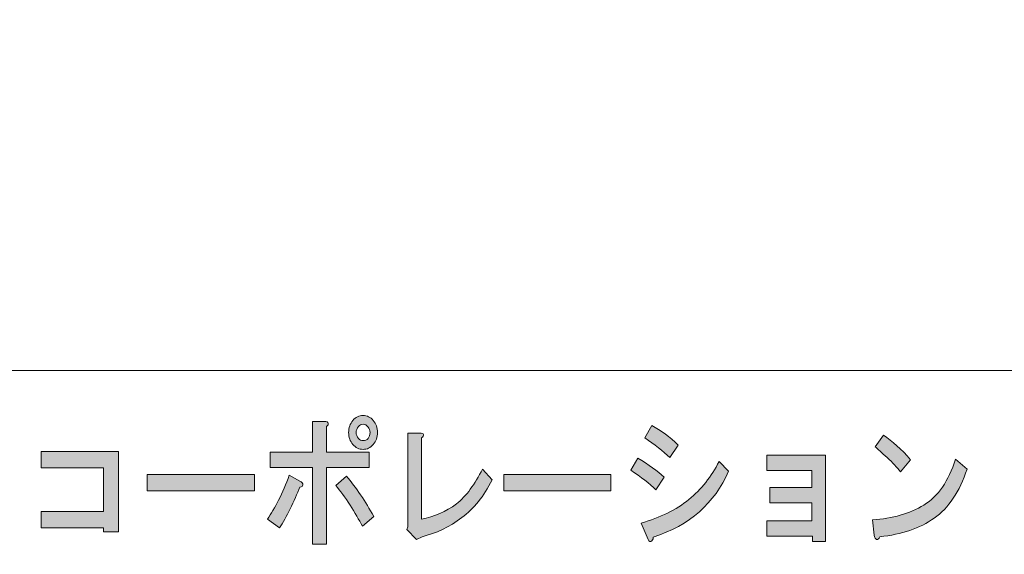
# Model space of a CAD drawing. Units: inches. Extents: x 0 to 297, y -210 to 0.
# Drawn here: x 55 to 90, y -194 to -175 of the extents above; entities that cross this region are included whole.
import ezdxf

# ---------------------------------------------------------------- set-up
doc = ezdxf.new("R2010")
doc.units = ezdxf.units.IN
doc.header["$MEASUREMENT"] = 0
doc.layers.add('レイヤー 1', color=7, linetype='Continuous')

# ---------------------------------------------------------------- blocks, each defined once
blk = doc.blocks.new('block 8')
at = {"layer": 'レイヤー 1'}
h = blk.add_hatch(color=18, dxfattribs=at)
h.dxf.hatch_style = 2
edge = h.paths.add_edge_path()
edge.add_spline(control_points=[(64.588, -191.919), (64.468, -192.176), (64.342, -192.401), (64.211, -192.594), (64.211, -192.594), (63.785, -192.286), (63.785, -192.286), (63.916, -192.093), (64.047, -191.867), (64.178, -191.61), (64.32, -191.34), (64.446, -191.044), (64.555, -190.723), (64.555, -190.723), (64.932, -190.935), (64.932, -190.935), (65.009, -190.974), (65.042, -191.018), (65.031, -191.07), (65.031, -191.121), (64.998, -191.147), (64.932, -191.147), (64.834, -191.391), (64.719, -191.649), (64.588, -191.919)], knot_values=[0, 0, 0, 0, 1, 1, 1, 2, 2, 2, 3, 3, 3, 4, 4, 4, 5, 5, 5, 6, 6, 6, 7, 7, 7, 8, 8, 8, 8], degree=3, periodic=1)
edge = h.paths.add_edge_path()
edge.add_spline(control_points=[(65.933, -188.89), (65.944, -188.929), (65.922, -188.967), (65.867, -189.006), (65.867, -189.006), (65.867, -189.913), (65.867, -189.913), (65.867, -189.913), (67.376, -189.913), (67.376, -189.913), (67.376, -189.913), (67.376, -190.453), (67.376, -190.453), (67.376, -190.453), (65.867, -190.453), (65.867, -190.453), (65.867, -190.453), (65.867, -193.173), (65.867, -193.173), (65.867, -193.173), (65.375, -193.173), (65.375, -193.173), (65.375, -193.173), (65.375, -190.453), (65.375, -190.453), (65.375, -190.453), (63.883, -190.453), (63.883, -190.453), (63.883, -190.453), (63.883, -189.913), (63.883, -189.913), (63.883, -189.913), (65.375, -189.913), (65.375, -189.913), (65.375, -189.913), (65.375, -188.832), (65.375, -188.832), (65.375, -188.832), (65.802, -188.832), (65.802, -188.832), (65.878, -188.832), (65.922, -188.852), (65.933, -188.89)], knot_values=[0, 0, 0, 0, 1, 1, 1, 2, 2, 2, 3, 3, 3, 4, 4, 4, 5, 5, 5, 6, 6, 6, 7, 7, 7, 8, 8, 8, 9, 9, 9, 10, 10, 10, 11, 11, 11, 12, 12, 12, 13, 13, 13, 14, 14, 14, 14], degree=3, periodic=1)
edge = h.paths.add_edge_path()
edge.add_spline(control_points=[(67.54, -192.189), (67.54, -192.189), (67.146, -192.536), (67.146, -192.536), (67.015, -192.305), (66.868, -192.054), (66.704, -191.784), (66.529, -191.514), (66.359, -191.282), (66.195, -191.089), (66.195, -191.089), (66.572, -190.761), (66.572, -190.761), (66.922, -191.173), (67.245, -191.649), (67.54, -192.189)], knot_values=[0, 0, 0, 0, 1, 1, 1, 2, 2, 2, 3, 3, 3, 4, 4, 4, 5, 5, 5, 5], degree=3, periodic=1)
edge = h.paths.add_edge_path()
edge.add_spline(control_points=[(67.524, -188.794), (67.622, -188.909), (67.671, -189.051), (67.671, -189.218), (67.671, -189.385), (67.622, -189.527), (67.524, -189.643), (67.425, -189.758), (67.305, -189.816), (67.163, -189.816), (67.021, -189.816), (66.9, -189.758), (66.802, -189.643), (66.704, -189.527), (66.654, -189.385), (66.654, -189.218), (66.654, -189.051), (66.704, -188.909), (66.802, -188.794), (66.9, -188.678), (67.021, -188.62), (67.163, -188.62), (67.305, -188.62), (67.425, -188.678), (67.524, -188.794)], knot_values=[0, 0, 0, 0, 1, 1, 1, 2, 2, 2, 3, 3, 3, 4, 4, 4, 5, 5, 5, 6, 6, 6, 7, 7, 7, 8, 8, 8, 8], degree=3, periodic=1)
edge = h.paths.add_edge_path()
edge.add_spline(control_points=[(67.343, -189.43), (67.387, -189.379), (67.409, -189.308), (67.409, -189.218), (67.409, -189.141), (67.387, -189.076), (67.343, -189.025), (67.288, -188.96), (67.228, -188.929), (67.163, -188.929), (67.097, -188.929), (67.042, -188.954), (66.999, -189.006), (66.944, -189.07), (66.917, -189.141), (66.917, -189.218), (66.917, -189.295), (66.944, -189.366), (66.999, -189.43), (67.042, -189.481), (67.097, -189.507), (67.163, -189.507), (67.239, -189.507), (67.299, -189.481), (67.343, -189.43)], knot_values=[0, 0, 0, 0, 1, 1, 1, 2, 2, 2, 3, 3, 3, 4, 4, 4, 5, 5, 5, 6, 6, 6, 7, 7, 7, 8, 8, 8, 8], degree=3, periodic=1)
h = blk.add_hatch(color=18, dxfattribs=at)
h.dxf.hatch_style = 2
edge = h.paths.add_edge_path()
edge.add_spline(control_points=[(76.867, -190.125), (77.25, -190.356), (77.562, -190.581), (77.802, -190.8), (77.802, -190.8), (77.507, -191.244), (77.507, -191.244), (77.277, -191.025), (76.982, -190.793), (76.621, -190.549), (76.621, -190.549), (76.867, -190.125), (76.867, -190.125)], knot_values=[0, 0, 0, 0, 1, 1, 1, 2, 2, 2, 3, 3, 3, 4, 4, 4, 4], degree=3, periodic=1)
edge = h.paths.add_edge_path()
edge.add_spline(control_points=[(77.409, -192.922), (77.409, -192.999), (77.381, -193.05), (77.327, -193.077), (77.283, -193.089), (77.239, -193.038), (77.195, -192.922), (77.195, -192.922), (76.982, -192.421), (76.982, -192.421), (77.66, -192.228), (78.223, -191.951), (78.671, -191.591), (79.108, -191.231), (79.464, -190.781), (79.737, -190.241), (79.737, -190.241), (80.065, -190.588), (80.065, -190.588), (79.584, -191.719), (78.698, -192.498), (77.409, -192.922)], knot_values=[0, 0, 0, 0, 1, 1, 1, 2, 2, 2, 3, 3, 3, 4, 4, 4, 5, 5, 5, 6, 6, 6, 7, 7, 7, 7], degree=3, periodic=1)
edge = h.paths.add_edge_path()
edge.add_spline(control_points=[(77.999, -190.106), (77.758, -189.874), (77.463, -189.643), (77.113, -189.411), (77.113, -189.411), (77.359, -188.967), (77.359, -188.967), (77.687, -189.147), (77.999, -189.379), (78.294, -189.662), (78.294, -189.662), (77.999, -190.106), (77.999, -190.106)], knot_values=[0, 0, 0, 0, 1, 1, 1, 2, 2, 2, 3, 3, 3, 4, 4, 4, 4], degree=3, periodic=1)
h = blk.add_hatch(color=18, dxfattribs=at)
h.dxf.hatch_style = 2
edge = h.paths.add_edge_path()
edge.add_spline(control_points=[(69.295, -189.295), (69.306, -189.334), (69.284, -189.372), (69.23, -189.411), (69.23, -189.411), (69.23, -192.286), (69.23, -192.286), (69.678, -192.195), (70.088, -192.015), (70.459, -191.745), (70.809, -191.462), (71.115, -191.051), (71.378, -190.511), (71.378, -190.511), (71.722, -190.897), (71.722, -190.897), (71.427, -191.475), (71.072, -191.919), (70.656, -192.228), (70.208, -192.562), (69.738, -192.787), (69.246, -192.903), (69.246, -192.903), (69.049, -192.999), (69.049, -192.999), (69.049, -192.999), (68.705, -192.652), (68.705, -192.652), (68.705, -192.652), (68.738, -192.556), (68.738, -192.556), (68.738, -192.556), (68.738, -189.237), (68.738, -189.237), (68.738, -189.237), (69.164, -189.237), (69.164, -189.237), (69.24, -189.237), (69.284, -189.257), (69.295, -189.295)], knot_values=[0, 0, 0, 0, 1, 1, 1, 2, 2, 2, 3, 3, 3, 4, 4, 4, 5, 5, 5, 6, 6, 6, 7, 7, 7, 8, 8, 8, 9, 9, 9, 10, 10, 10, 11, 11, 11, 12, 12, 12, 13, 13, 13, 13], degree=3, periodic=1)
h = blk.add_hatch(color=18, dxfattribs=at)
h.dxf.hatch_style = 2
edge = h.paths.add_edge_path()
edge.add_spline(control_points=[(87.331, -192.247), (86.828, -192.607), (86.188, -192.826), (85.412, -192.903), (85.39, -192.98), (85.352, -193.012), (85.297, -192.999), (85.254, -192.986), (85.226, -192.935), (85.215, -192.845), (85.215, -192.845), (85.15, -192.305), (85.15, -192.305), (85.86, -192.266), (86.467, -192.093), (86.97, -191.784), (87.473, -191.475), (87.845, -190.935), (88.085, -190.163), (88.085, -190.163), (88.495, -190.511), (88.495, -190.511), (88.233, -191.308), (87.845, -191.887), (87.331, -192.247)], knot_values=[0, 0, 0, 0, 1, 1, 1, 2, 2, 2, 3, 3, 3, 4, 4, 4, 5, 5, 5, 6, 6, 6, 7, 7, 7, 8, 8, 8, 8], degree=3, periodic=1)
edge = h.paths.add_edge_path()
edge.add_spline(control_points=[(86.494, -190.183), (86.494, -190.183), (86.15, -190.607), (86.15, -190.607), (86.019, -190.453), (85.86, -190.285), (85.675, -190.106), (85.478, -189.925), (85.336, -189.797), (85.248, -189.72), (85.248, -189.72), (85.543, -189.315), (85.543, -189.315), (85.86, -189.52), (86.177, -189.809), (86.494, -190.183)], knot_values=[0, 0, 0, 0, 1, 1, 1, 2, 2, 2, 3, 3, 3, 4, 4, 4, 5, 5, 5, 5], degree=3, periodic=1)
h = blk.add_hatch(color=18, dxfattribs=at)
h.dxf.hatch_style = 2
h.paths.add_polyline_path([(58.519, -192.729), (57.994, -192.729), (57.994, -192.594), (55.796, -192.594), (55.796, -192.015), (57.994, -192.015), (57.994, -190.472), (55.796, -190.472), (55.796, -189.893), (58.519, -189.893)])
h = blk.add_hatch(color=18, dxfattribs=at)
h.dxf.hatch_style = 2
h.paths.add_polyline_path([(83.492, -193.074), (83.033, -193.074), (83.033, -192.881), (81.426, -192.881), (81.426, -192.341), (83.016, -192.341), (83.016, -191.704), (81.524, -191.704), (81.524, -191.164), (83.016, -191.164), (83.016, -190.566), (81.426, -190.566), (81.426, -190.026), (83.492, -190.026)])
h = blk.add_hatch(color=18, dxfattribs=at)
h.dxf.hatch_style = 2
h.paths.add_polyline_path([(59.537, -191.282), (59.537, -190.704), (63.325, -190.704), (63.325, -191.282)])
h = blk.add_hatch(color=18, dxfattribs=at)
h.dxf.hatch_style = 2
h.paths.add_polyline_path([(72.131, -191.282), (72.131, -190.704), (75.919, -190.704), (75.919, -191.282)])
at = {"layer": 'レイヤー 1', "lineweight": 0}
for points in [[(58.519, -192.729), (57.994, -192.729), (57.994, -192.594), (55.796, -192.594), (55.796, -192.015), (57.994, -192.015), (57.994, -190.472), (55.796, -190.472), (55.796, -189.893), (58.519, -189.893), (58.519, -192.729)], [(83.492, -193.074), (83.033, -193.074), (83.033, -192.881), (81.426, -192.881), (81.426, -192.341), (83.016, -192.341), (83.016, -191.704), (81.524, -191.704), (81.524, -191.164), (83.016, -191.164), (83.016, -190.566), (81.426, -190.566), (81.426, -190.026), (83.492, -190.026), (83.492, -193.074)], [(59.537, -191.282), (59.537, -190.704), (63.325, -190.704), (63.325, -191.282), (59.537, -191.282)], [(72.131, -191.282), (72.131, -190.704), (75.919, -190.704), (75.919, -191.282), (72.131, -191.282)]]:
    blk.add_lwpolyline(points, dxfattribs=at)
for points, knots in [([(67.524, -188.794), (67.622, -188.909), (67.671, -189.051), (67.671, -189.218), (67.671, -189.385), (67.622, -189.527), (67.524, -189.643), (67.425, -189.758), (67.305, -189.816), (67.163, -189.816), (67.021, -189.816), (66.9, -189.758), (66.802, -189.643), (66.704, -189.527), (66.654, -189.385), (66.654, -189.218), (66.654, -189.051), (66.704, -188.909), (66.802, -188.794), (66.9, -188.678), (67.021, -188.62), (67.163, -188.62), (67.305, -188.62), (67.425, -188.678), (67.524, -188.794)], [0, 0, 0, 0, 1, 1, 1, 2, 2, 2, 3, 3, 3, 4, 4, 4, 5, 5, 5, 6, 6, 6, 7, 7, 7, 8, 8, 8, 8]), ([(65.933, -188.89), (65.944, -188.929), (65.922, -188.967), (65.867, -189.006), (65.867, -189.006), (65.867, -189.913), (65.867, -189.913), (65.867, -189.913), (67.376, -189.913), (67.376, -189.913), (67.376, -189.913), (67.376, -190.453), (67.376, -190.453), (67.376, -190.453), (65.867, -190.453), (65.867, -190.453), (65.867, -190.453), (65.867, -193.173), (65.867, -193.173), (65.867, -193.173), (65.375, -193.173), (65.375, -193.173), (65.375, -193.173), (65.375, -190.453), (65.375, -190.453), (65.375, -190.453), (63.883, -190.453), (63.883, -190.453), (63.883, -190.453), (63.883, -189.913), (63.883, -189.913), (63.883, -189.913), (65.375, -189.913), (65.375, -189.913), (65.375, -189.913), (65.375, -188.832), (65.375, -188.832), (65.375, -188.832), (65.802, -188.832), (65.802, -188.832), (65.878, -188.832), (65.922, -188.852), (65.933, -188.89)], [0, 0, 0, 0, 1, 1, 1, 2, 2, 2, 3, 3, 3, 4, 4, 4, 5, 5, 5, 6, 6, 6, 7, 7, 7, 8, 8, 8, 9, 9, 9, 10, 10, 10, 11, 11, 11, 12, 12, 12, 13, 13, 13, 14, 14, 14, 14]), ([(67.343, -189.43), (67.387, -189.379), (67.409, -189.308), (67.409, -189.218), (67.409, -189.141), (67.387, -189.076), (67.343, -189.025), (67.288, -188.96), (67.228, -188.929), (67.163, -188.929), (67.097, -188.929), (67.042, -188.954), (66.999, -189.006), (66.944, -189.07), (66.917, -189.141), (66.917, -189.218), (66.917, -189.295), (66.944, -189.366), (66.999, -189.43), (67.042, -189.481), (67.097, -189.507), (67.163, -189.507), (67.239, -189.507), (67.299, -189.481), (67.343, -189.43)], [0, 0, 0, 0, 1, 1, 1, 2, 2, 2, 3, 3, 3, 4, 4, 4, 5, 5, 5, 6, 6, 6, 7, 7, 7, 8, 8, 8, 8]), ([(77.999, -190.106), (77.758, -189.874), (77.463, -189.643), (77.113, -189.411), (77.113, -189.411), (77.359, -188.967), (77.359, -188.967), (77.687, -189.147), (77.999, -189.379), (78.294, -189.662), (78.294, -189.662), (77.999, -190.106), (77.999, -190.106)], [0, 0, 0, 0, 1, 1, 1, 2, 2, 2, 3, 3, 3, 4, 4, 4, 4]), ([(69.295, -189.295), (69.306, -189.334), (69.284, -189.372), (69.23, -189.411), (69.23, -189.411), (69.23, -192.286), (69.23, -192.286), (69.678, -192.195), (70.088, -192.015), (70.459, -191.745), (70.809, -191.462), (71.115, -191.051), (71.378, -190.511), (71.378, -190.511), (71.722, -190.897), (71.722, -190.897), (71.427, -191.475), (71.072, -191.919), (70.656, -192.228), (70.208, -192.562), (69.738, -192.787), (69.246, -192.903), (69.246, -192.903), (69.049, -192.999), (69.049, -192.999), (69.049, -192.999), (68.705, -192.652), (68.705, -192.652), (68.705, -192.652), (68.738, -192.556), (68.738, -192.556), (68.738, -192.556), (68.738, -189.237), (68.738, -189.237), (68.738, -189.237), (69.164, -189.237), (69.164, -189.237), (69.24, -189.237), (69.284, -189.257), (69.295, -189.295)], [0, 0, 0, 0, 1, 1, 1, 2, 2, 2, 3, 3, 3, 4, 4, 4, 5, 5, 5, 6, 6, 6, 7, 7, 7, 8, 8, 8, 9, 9, 9, 10, 10, 10, 11, 11, 11, 12, 12, 12, 13, 13, 13, 13]), ([(86.494, -190.183), (86.494, -190.183), (86.15, -190.607), (86.15, -190.607), (86.019, -190.453), (85.86, -190.285), (85.675, -190.106), (85.478, -189.925), (85.336, -189.797), (85.248, -189.72), (85.248, -189.72), (85.543, -189.315), (85.543, -189.315), (85.86, -189.52), (86.177, -189.809), (86.494, -190.183)], [0, 0, 0, 0, 1, 1, 1, 2, 2, 2, 3, 3, 3, 4, 4, 4, 5, 5, 5, 5]), ([(76.867, -190.125), (77.25, -190.356), (77.562, -190.581), (77.802, -190.8), (77.802, -190.8), (77.507, -191.244), (77.507, -191.244), (77.277, -191.025), (76.982, -190.793), (76.621, -190.549), (76.621, -190.549), (76.867, -190.125), (76.867, -190.125)], [0, 0, 0, 0, 1, 1, 1, 2, 2, 2, 3, 3, 3, 4, 4, 4, 4]), ([(87.331, -192.247), (86.828, -192.607), (86.188, -192.826), (85.412, -192.903), (85.39, -192.98), (85.352, -193.012), (85.297, -192.999), (85.254, -192.986), (85.226, -192.935), (85.215, -192.845), (85.215, -192.845), (85.15, -192.305), (85.15, -192.305), (85.86, -192.266), (86.467, -192.093), (86.97, -191.784), (87.473, -191.475), (87.845, -190.935), (88.085, -190.163), (88.085, -190.163), (88.495, -190.511), (88.495, -190.511), (88.233, -191.308), (87.845, -191.887), (87.331, -192.247)], [0, 0, 0, 0, 1, 1, 1, 2, 2, 2, 3, 3, 3, 4, 4, 4, 5, 5, 5, 6, 6, 6, 7, 7, 7, 8, 8, 8, 8]), ([(77.409, -192.922), (77.409, -192.999), (77.381, -193.05), (77.327, -193.077), (77.283, -193.089), (77.239, -193.038), (77.195, -192.922), (77.195, -192.922), (76.982, -192.421), (76.982, -192.421), (77.66, -192.228), (78.223, -191.951), (78.671, -191.591), (79.108, -191.231), (79.464, -190.781), (79.737, -190.241), (79.737, -190.241), (80.065, -190.588), (80.065, -190.588), (79.584, -191.719), (78.698, -192.498), (77.409, -192.922)], [0, 0, 0, 0, 1, 1, 1, 2, 2, 2, 3, 3, 3, 4, 4, 4, 5, 5, 5, 6, 6, 6, 7, 7, 7, 7]), ([(64.588, -191.919), (64.468, -192.176), (64.342, -192.401), (64.211, -192.594), (64.211, -192.594), (63.785, -192.286), (63.785, -192.286), (63.916, -192.093), (64.047, -191.867), (64.178, -191.61), (64.32, -191.34), (64.446, -191.044), (64.555, -190.723), (64.555, -190.723), (64.932, -190.935), (64.932, -190.935), (65.009, -190.974), (65.042, -191.018), (65.031, -191.07), (65.031, -191.121), (64.998, -191.147), (64.932, -191.147), (64.834, -191.391), (64.719, -191.649), (64.588, -191.919)], [0, 0, 0, 0, 1, 1, 1, 2, 2, 2, 3, 3, 3, 4, 4, 4, 5, 5, 5, 6, 6, 6, 7, 7, 7, 8, 8, 8, 8]), ([(67.54, -192.189), (67.54, -192.189), (67.146, -192.536), (67.146, -192.536), (67.015, -192.305), (66.868, -192.054), (66.704, -191.784), (66.529, -191.514), (66.359, -191.282), (66.195, -191.089), (66.195, -191.089), (66.572, -190.761), (66.572, -190.761), (66.922, -191.173), (67.245, -191.649), (67.54, -192.189)], [0, 0, 0, 0, 1, 1, 1, 2, 2, 2, 3, 3, 3, 4, 4, 4, 5, 5, 5, 5])]:
    blk.add_open_spline(points, degree=3, knots=knots, dxfattribs=at)
blk = doc.blocks.new('block 2')
at = {"layer": 'レイヤー 1', "color": 7, "lineweight": 18}
for points in [[(290.453, -7.125), (6.586, -7.125), (6.586, -187.021), (290.453, -187.021), (290.453, -7.125)], [(6.586, -203.023), (91.126, -203.023), (91.126, -187.021), (6.586, -187.021), (6.586, -203.023)]]:
    blk.add_lwpolyline(points, dxfattribs=at)
at = {"layer": 'レイヤー 1'}
blk.add_blockref('block 8', (0, 0), dxfattribs=at)

msp = doc.modelspace()

# ---------------------------------------------------------------- block references
at = {"layer": 'レイヤー 1'}
msp.add_blockref('block 2', (0, 0), dxfattribs=at)

doc.saveas('drawing.dxf')
